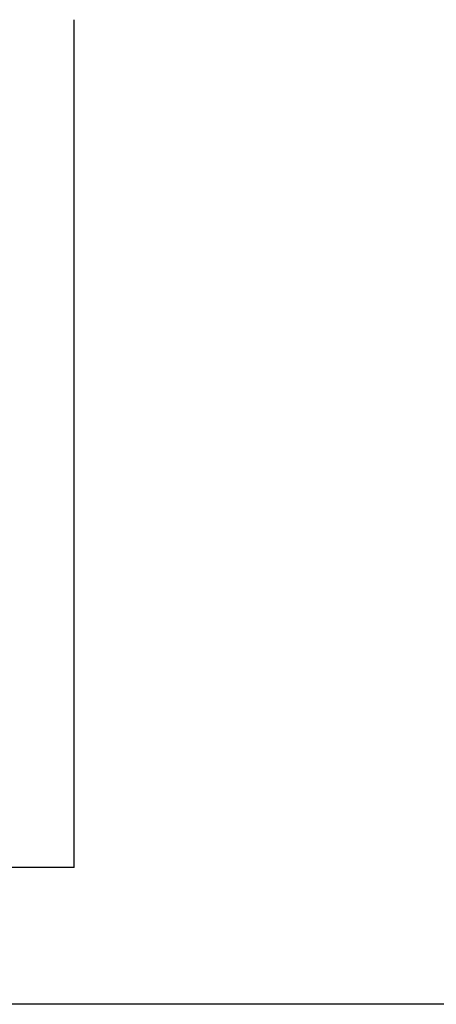
# Model space of a CAD drawing. Extents: x -239 to 414, y -91 to 242.
# Drawn here: x 50 to 53, y 47 to 56 of the extents above; entities that cross this region are included whole.
import ezdxf

# ---------------------------------------------------------------- set-up
doc = ezdxf.new("R2010")
doc.units = 0
doc.header["$LTSCALE"] = 10
doc.header["$MEASUREMENT"] = 0
doc.header["$PDMODE"] = 98
doc.layers.get('DEFPOINTS').update_dxf_attribs({"linetype": 'CONTINUOUS'})
for name, color, linetype in [('CAB', 7, 'CONTINUOUS'), ('DIM', 1, 'CONTINUOUS'), ('RAIL_HYDRO', 52, 'CONTINUOUS')]:
    doc.layers.add(name, color=color, linetype=linetype)
doc.styles.get("Standard").update_dxf_attribs({"font": 'SIMPLEX.shx', "width": 0.85})
doc.dimstyles.get("Standard").update_dxf_attribs({"dimscale": 16, "dimtxt": 0.09375, "dimasz": 0.09375, "dimexe": 0.0625, "dimexo": 0.0625, "dimgap": 0.0625, "dimtad": 0, "dimtih": 1, "dimtoh": 1, "dimdec": 4, "dimzin": 4, "dimdsep": 46, "dimtxsty": 'STANDARD', "dimcen": 0.0625, "dimadec": 0, "dimazin": 0, "dimtfac": 1, "dimtdec": 4, "dimtofl": 0, "dimtmove": 0, "dimatfit": 3, "dimfxl": 1, "dimtolj": 1, "dimtzin": 0, "dimarcsym": 0})

# ---------------------------------------------------------------- blocks, each defined once
blk = doc.blocks.new('*D82')
at = {"layer": 'DEFPOINTS', "color": 0, "transparency": 16777216}
for p in [(0.5, 78.0738), (63, 52.75), (0.5, 47.5785)]:
    blk.add_point(p, dxfattribs=at)
at = {"layer": 'DIM', "color": 0, "lineweight": -2, "transparency": 16777216}
for p, q in [((0.5, 48.3285), (0.5, 78.8238)), ((63, 53.5), (63, 78.8238)), ((2.6563, 78.0738), (20.3959, 78.0738)), ((60.8437, 78.0738), (43.1041, 78.0738))]:
    blk.add_line(p, q, dxfattribs=at)
at = {"layer": 'DIM', "color": 0, "transparency": 16777216}
for points in [[(2.6563, 78.4332), (2.6563, 77.7144), (0.5, 78.0738)], [(60.8437, 78.4332), (60.8437, 77.7144), (63, 78.0738)]]:
    blk.add_solid(points, dxfattribs=at)
at = {"layer": 'DIM', "color": 0, "transparency": 16777216, "insert": (31.75, 78.0738), "char_height": 2.16, "attachment_point": 5}
blk.add_mtext('\\A1;(62 1/2") O.D.', dxfattribs=at)

msp = doc.modelspace()

# ---------------------------------------------------------------- linework, layer by layer
at = {"layer": 'CAB'}
msp.add_line((57.25, 47), (0.5, 47), dxfattribs=at)
at = {"layer": 'RAIL_HYDRO', "linetype": 'Continuous'}
for p, q in [((50, 48.25), (50, 56)), ((49.8125, 48.25), (48.4375, 48.25)), ((50, 48.25), (49.8125, 48.25))]:
    msp.add_line(p, q, dxfattribs=at)

# ---------------------------------------------------------------- dimensions: what is measured, and where the dimension line sits
at = {"layer": 'DIM'}
dim = msp.add_linear_dim(base=(0.5, 78.07382), p1=(63, 52.75), p2=(0.5, 47.5785), text='(<>) O.D.', dimstyle='STANDARD', override={"dimscale": 12, "dimtxt": 0.18, "dimasz": 0.179688, "dimgap": 0.09375, "dimlunit": 5, "dimpost": '"', "dimfrac": 2}, dxfattribs=at)
dim.commit()
dim.dimension.update_dxf_attribs({"geometry": '*D82', "text_midpoint": (31.75, 78.07382), "dimtype": 160})

doc.saveas('drawing.dxf')
